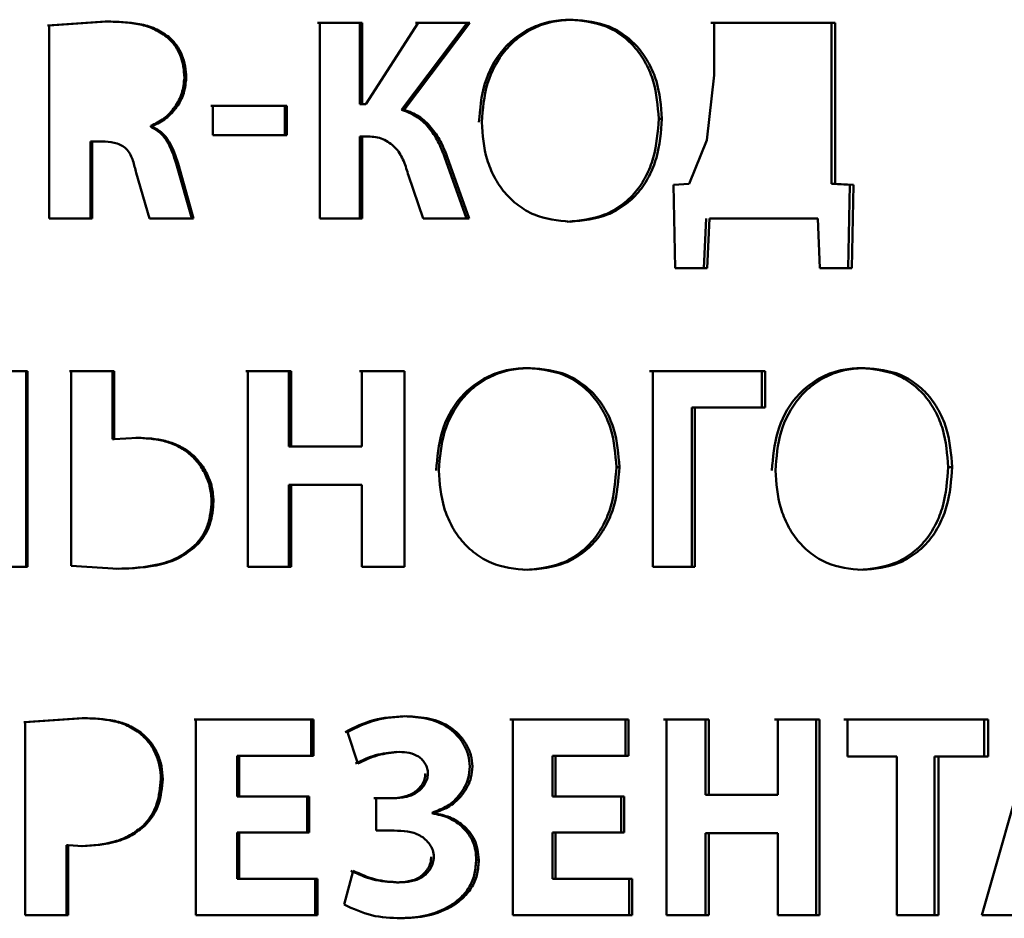
# Paper-space layout 'Лист2' of a CAD drawing. Units: millimetres. Extents: x -1663 to 1327, y 444 to 2996.
# Drawn here: x -1000 to -996, y 2863 to 2867 of the extents above; entities that cross this region are included whole.
import ezdxf

# ---------------------------------------------------------------- set-up
doc = ezdxf.new("R2010")
doc.units = ezdxf.units.MM

psp = doc.layouts.new('Лист2')

# ---------------------------------------------------------------- linework, layer by layer
at = {"color": 7, "linetype": 'Continuous', "lineweight": 50}
for p, q in [((-1000.072, 2867.0602), (-1000.3171, 2867.043)), ((-1000.0648, 2867.0602), (-1000.3106, 2867.043)), ((-1000.0648, 2867.0602), (-1000.072, 2867.0602)), ((-998.0799, 2867.0677), (-998.0923, 2867.0677)), ((-1000.3106, 2867.043), (-1000.3106, 2866.222)), ((-998.988, 2867.0541), (-999.1683, 2867.0541)), ((-998.978, 2867.0541), (-999.1587, 2867.0541)), ((-999.1587, 2867.0541), (-999.1587, 2866.222)), ((-998.978, 2867.0541), (-998.988, 2867.0541)), ((-998.988, 2866.7083), (-998.988, 2867.0541)), ((-998.978, 2866.7083), (-998.978, 2867.0541)), ((-998.74, 2867.0541), (-998.9624, 2866.7083)), ((-998.8103, 2866.6849), (-998.5307, 2867.0541)), ((-998.7998, 2866.6849), (-998.5194, 2867.0541)), ((-998.5307, 2867.0541), (-998.7507, 2867.0541)), ((-998.5194, 2867.0541), (-998.74, 2867.0541)), ((-998.5194, 2867.0541), (-998.5307, 2867.0541)), ((-996.9801, 2867.0541), (-997.4938, 2867.0541)), ((-996.9647, 2867.0541), (-997.4798, 2867.0541)), ((-997.4798, 2867.0541), (-997.4798, 2866.832)), ((-996.9647, 2867.0541), (-996.9801, 2867.0541)), ((-996.9801, 2866.37), (-996.9801, 2867.0541)), ((-996.9647, 2866.37), (-996.9647, 2867.0541)), ((-999.8014, 2866.9948), (-999.8093, 2866.9948)), ((-999.7266, 2866.8207), (-999.7347, 2866.8207)), ((-997.4798, 2866.832), (-997.5115, 2866.5552)), ((-999.3074, 2866.7009), (-999.6217, 2866.7009)), ((-999.2982, 2866.7009), (-999.6133, 2866.7009)), ((-999.6133, 2866.7009), (-999.6133, 2866.5764)), ((-999.2982, 2866.7009), (-999.3074, 2866.7009)), ((-999.3074, 2866.5764), (-999.3074, 2866.7009)), ((-999.2982, 2866.5764), (-999.2982, 2866.7009)), ((-998.978, 2866.7083), (-998.988, 2866.7083)), ((-998.9725, 2866.7083), (-998.988, 2866.7083)), ((-998.9624, 2866.7083), (-998.978, 2866.7083)), ((-998.9624, 2866.7083), (-998.9725, 2866.7083)), ((-998.7998, 2866.6849), (-998.8103, 2866.6849)), ((-997.7022, 2866.6466), (-997.7156, 2866.6466)), ((-999.8779, 2866.612), (-999.8779, 2866.6157)), ((-999.8702, 2866.6157), (-999.8779, 2866.6157)), ((-999.8702, 2866.612), (-999.8779, 2866.612)), ((-999.8702, 2866.612), (-999.8702, 2866.6157)), ((-999.6133, 2866.5764), (-999.2982, 2866.5764)), ((-998.988, 2866.222), (-998.988, 2866.5702)), ((-998.978, 2866.5702), (-998.988, 2866.5702)), ((-998.9779, 2866.222), (-998.978, 2866.5702)), ((-998.978, 2866.5702), (-998.9432, 2866.5702)), ((-1000.1347, 2866.222), (-1000.1348, 2866.5492)), ((-1000.1277, 2866.5492), (-1000.1348, 2866.5492)), ((-1000.1277, 2866.222), (-1000.1277, 2866.5492)), ((-1000.1277, 2866.5492), (-1000.072, 2866.5492)), ((-997.5115, 2866.5552), (-997.5867, 2866.37)), ((-998.5342, 2866.222), (-998.627, 2866.4838)), ((-998.6159, 2866.4838), (-998.627, 2866.4838)), ((-998.523, 2866.222), (-998.6159, 2866.4838)), ((-999.7034, 2866.222), (-999.7695, 2866.4566)), ((-999.6952, 2866.222), (-999.7615, 2866.4566)), ((-999.9402, 2866.4159), (-999.8834, 2866.222)), ((-998.7806, 2866.4048), (-998.7185, 2866.222)), ((-997.5867, 2866.37), (-997.6525, 2866.3651)), ((-997.6525, 2866.3651), (-997.6455, 2866.0109)), ((-996.9019, 2866.3651), (-996.9801, 2866.37)), ((-996.9647, 2866.37), (-996.9801, 2866.37)), ((-996.8864, 2866.3651), (-996.9647, 2866.37)), ((-996.91, 2866.0109), (-996.9019, 2866.3651)), ((-996.8944, 2866.0109), (-996.8864, 2866.3651)), ((-1000.3106, 2866.222), (-1000.1277, 2866.222)), ((-999.8834, 2866.222), (-999.6952, 2866.222)), ((-999.1587, 2866.222), (-998.9779, 2866.222)), ((-998.7185, 2866.222), (-998.523, 2866.222)), ((-997.5233, 2866.0109), (-997.5139, 2866.222)), ((-997.5093, 2866.0109), (-997.5, 2866.222)), ((-997.5, 2866.222), (-997.0389, 2866.222)), ((-997.0389, 2866.222), (-997.0295, 2866.0109)), ((-997.6455, 2866.0109), (-997.5093, 2866.0109)), ((-997.0295, 2866.0109), (-996.8944, 2866.0109)), ((-1000.4084, 2865.5724), (-1000.9582, 2865.5723)), ((-1000.4021, 2865.5724), (-1000.9533, 2865.5723)), ((-1000.4021, 2865.5724), (-1000.4084, 2865.5724)), ((-1000.4084, 2864.7404), (-1000.4084, 2865.5724)), ((-1000.4021, 2864.7404), (-1000.4021, 2865.5724)), ((-1000.04, 2865.5724), (-1000.2233, 2865.5724)), ((-1000.0327, 2865.5724), (-1000.2165, 2865.5724)), ((-1000.2165, 2865.5724), (-1000.2165, 2864.7441)), ((-1000.0327, 2865.5724), (-1000.04, 2865.5724)), ((-1000.04, 2865.2835), (-1000.04, 2865.5724)), ((-1000.0327, 2865.2835), (-1000.0327, 2865.5724)), ((-999.2899, 2865.5724), (-999.4732, 2865.5724)), ((-999.4644, 2865.5724), (-999.4643, 2864.7404)), ((-999.2806, 2865.5724), (-999.4644, 2865.5724)), ((-999.2806, 2865.5724), (-999.2899, 2865.5724)), ((-999.2899, 2865.2526), (-999.2899, 2865.5724)), ((-999.2806, 2865.2526), (-999.2806, 2865.5724)), ((-998.8083, 2865.5724), (-998.9895, 2865.5724)), ((-998.7978, 2865.5724), (-998.9794, 2865.5724)), ((-998.9794, 2865.5724), (-998.9794, 2865.2526)), ((-998.7978, 2865.5724), (-998.8083, 2865.5724)), ((-998.7978, 2864.7404), (-998.7978, 2865.5724)), ((-997.2771, 2865.5724), (-997.7548, 2865.5724)), ((-997.7415, 2865.5724), (-997.7415, 2864.7404)), ((-997.2626, 2865.5724), (-997.7415, 2865.5724)), ((-997.2626, 2865.5724), (-997.2771, 2865.5724)), ((-997.2771, 2865.4182), (-997.2771, 2865.5724)), ((-997.2626, 2865.4182), (-997.2626, 2865.5724)), ((-997.5752, 2864.7404), (-997.5752, 2865.4182)), ((-997.5615, 2865.4182), (-997.5752, 2865.4182)), ((-997.5614, 2864.7404), (-997.5615, 2865.4182)), ((-997.5615, 2865.4182), (-997.2626, 2865.4182)), ((-1000.0327, 2865.2835), (-1000.04, 2865.2835)), ((-999.9336, 2865.2896), (-1000.0327, 2865.2835)), ((-999.9336, 2865.2896), (-999.9412, 2865.2896)), ((-999.2806, 2865.2526), (-999.2899, 2865.2526)), ((-998.9895, 2865.2526), (-999.2899, 2865.2526)), ((-998.9794, 2865.2526), (-999.2806, 2865.2526)), ((-998.9794, 2865.2526), (-998.9895, 2865.2526)), ((-997.883, 2865.1649), (-997.896, 2865.1649)), ((-996.4672, 2865.1649), (-996.4839, 2865.1649)), ((-999.2899, 2864.7404), (-999.2899, 2865.0886)), ((-999.2806, 2865.0886), (-999.2899, 2865.0886)), ((-999.2806, 2864.7404), (-999.2806, 2865.0886)), ((-999.2806, 2865.0886), (-998.9794, 2865.0886)), ((-998.9794, 2865.0886), (-998.9794, 2864.7404)), ((-999.6102, 2865.0192), (-999.6186, 2865.0192)), ((-999.6753, 2864.8377), (-999.6835, 2864.8377)), ((-1000.5863, 2864.7404), (-1000.4021, 2864.7404)), ((-1000.2165, 2864.7441), (-1000.017, 2864.7317)), ((-999.4643, 2864.7404), (-999.2806, 2864.7404)), ((-998.9794, 2864.7404), (-998.7978, 2864.7404)), ((-997.7415, 2864.7404), (-997.5614, 2864.7404)), ((-1000.1697, 2864.0969), (-1000.4185, 2864.0796)), ((-1000.1628, 2864.0969), (-1000.4122, 2864.0796)), ((-1000.1628, 2864.0969), (-1000.1697, 2864.0969)), ((-999.1947, 2864.0907), (-999.6936, 2864.0907)), ((-999.1852, 2864.0907), (-999.6854, 2864.0907)), ((-999.6854, 2864.0907), (-999.6854, 2863.2587)), ((-999.1947, 2863.9366), (-999.1947, 2864.0907)), ((-999.1852, 2863.9366), (-999.1852, 2864.0907)), ((-997.8577, 2864.0907), (-998.349, 2864.0907)), ((-997.8447, 2864.0907), (-998.3373, 2864.0907)), ((-998.3373, 2864.0907), (-998.3373, 2863.2587)), ((-997.8447, 2864.0907), (-997.8577, 2864.0907)), ((-997.8577, 2863.9366), (-997.8577, 2864.0907)), ((-997.8447, 2863.9366), (-997.8447, 2864.0907)), ((-997.5163, 2864.0907), (-997.6955, 2864.0907)), ((-997.682, 2864.0907), (-997.682, 2863.2587)), ((-997.5024, 2864.0907), (-997.682, 2864.0907)), ((-997.5024, 2864.0907), (-997.5163, 2864.0907)), ((-997.5163, 2863.7709), (-997.5163, 2864.0907)), ((-997.5024, 2863.7709), (-997.5024, 2864.0907)), ((-997.0463, 2864.0907), (-997.223, 2864.0907)), ((-997.0311, 2864.0907), (-997.2083, 2864.0907)), ((-997.2083, 2864.0907), (-997.2083, 2863.7709)), ((-997.0463, 2863.2587), (-997.0463, 2864.0907)), ((-997.0311, 2863.2587), (-997.0311, 2864.0907)), ((-996.3308, 2864.0907), (-996.9277, 2864.0907)), ((-996.3138, 2864.0907), (-996.9123, 2864.0907)), ((-996.9123, 2864.0907), (-996.9123, 2863.9329)), ((-996.1038, 2864.0907), (-996.3401, 2863.2587)), ((-996.3138, 2864.0907), (-996.3308, 2864.0907)), ((-996.3308, 2863.9329), (-996.3308, 2864.0907)), ((-996.3138, 2863.9329), (-996.3138, 2864.0907)), ((-1000.4122, 2864.0796), (-1000.4122, 2863.2587)), ((-999.9137, 2864.0302), (-999.9213, 2864.0302)), ((-999.0399, 2864.0376), (-998.9968, 2863.9032)), ((-999.51, 2863.7635), (-999.51, 2863.9366)), ((-999.5013, 2863.9366), (-999.51, 2863.9366)), ((-999.5013, 2863.7635), (-999.5013, 2863.9366)), ((-999.5013, 2863.9366), (-999.1852, 2863.9366)), ((-998.1679, 2863.7635), (-998.1679, 2863.9366)), ((-998.1557, 2863.9366), (-998.1679, 2863.9366)), ((-998.1557, 2863.7635), (-998.1557, 2863.9366)), ((-998.1557, 2863.9366), (-997.8447, 2863.9366)), ((-996.9123, 2863.9329), (-996.7023, 2863.9329)), ((-996.7023, 2863.9329), (-996.7023, 2863.2587)), ((-996.5421, 2863.2587), (-996.5422, 2863.9329)), ((-996.5257, 2863.9329), (-996.5422, 2863.9329)), ((-996.5256, 2863.2587), (-996.5257, 2863.9329)), ((-996.5257, 2863.9329), (-996.3138, 2863.9329)), ((-999.8267, 2863.8376), (-999.8346, 2863.8376)), ((-999.5013, 2863.7635), (-999.51, 2863.7635)), ((-999.2126, 2863.7635), (-999.51, 2863.7635)), ((-999.2031, 2863.7635), (-999.5013, 2863.7635)), ((-999.2031, 2863.7635), (-999.2126, 2863.7635)), ((-999.2126, 2863.6106), (-999.2126, 2863.7635)), ((-999.2031, 2863.6106), (-999.2031, 2863.7635)), ((-998.8529, 2863.7561), (-998.928, 2863.7561)), ((-998.8424, 2863.7561), (-998.9178, 2863.7561)), ((-998.9178, 2863.7561), (-998.9178, 2863.618)), ((-998.8424, 2863.7561), (-998.8529, 2863.7561)), ((-998.1557, 2863.7635), (-998.1679, 2863.7635)), ((-997.8753, 2863.7635), (-998.1679, 2863.7635)), ((-997.8624, 2863.7635), (-998.1557, 2863.7635)), ((-997.8624, 2863.7635), (-997.8753, 2863.7635)), ((-997.8753, 2863.6106), (-997.8753, 2863.7635)), ((-997.8623, 2863.6106), (-997.8624, 2863.7635)), ((-997.5024, 2863.7709), (-997.5163, 2863.7709)), ((-997.223, 2863.7709), (-997.5163, 2863.7709)), ((-997.2083, 2863.7709), (-997.5024, 2863.7709)), ((-997.2083, 2863.7709), (-997.223, 2863.7709)), ((-998.6801, 2863.6919), (-998.6801, 2863.6944)), ((-998.6693, 2863.6944), (-998.6801, 2863.6944)), ((-998.6693, 2863.6919), (-998.6801, 2863.6919)), ((-998.6693, 2863.6919), (-998.6693, 2863.6944)), ((-999.9016, 2863.6401), (-999.9092, 2863.6401)), ((-999.51, 2863.4129), (-999.51, 2863.6106)), ((-999.5013, 2863.6106), (-999.51, 2863.6106)), ((-999.5013, 2863.4129), (-999.5013, 2863.6106)), ((-999.5013, 2863.6106), (-999.2031, 2863.6106)), ((-998.9178, 2863.618), (-998.8412, 2863.618)), ((-998.1679, 2863.4129), (-998.1679, 2863.6106)), ((-998.1557, 2863.6106), (-998.1679, 2863.6106)), ((-998.1557, 2863.4129), (-998.1557, 2863.6106)), ((-998.1557, 2863.6106), (-997.8623, 2863.6106)), ((-997.5163, 2863.2587), (-997.5163, 2863.6069)), ((-997.5024, 2863.6069), (-997.5163, 2863.6069)), ((-997.5024, 2863.2587), (-997.5024, 2863.6069)), ((-997.5024, 2863.6069), (-997.2083, 2863.6069)), ((-997.2083, 2863.6069), (-997.2082, 2863.2587)), ((-1000.2293, 2863.5563), (-1000.2361, 2863.5563)), ((-1000.2361, 2863.2587), (-1000.2361, 2863.5563)), ((-1000.2293, 2863.2587), (-1000.2293, 2863.5563)), ((-1000.2293, 2863.5563), (-1000.1664, 2863.5526)), ((-998.4812, 2863.4944), (-998.4925, 2863.4944)), ((-999.016, 2863.4474), (-999.0543, 2863.3032)), ((-999.5013, 2863.4129), (-999.51, 2863.4129)), ((-999.1779, 2863.4129), (-999.51, 2863.4129)), ((-999.1683, 2863.4129), (-999.5013, 2863.4129)), ((-999.1683, 2863.4129), (-999.1779, 2863.4129)), ((-999.1779, 2863.2587), (-999.1779, 2863.4129)), ((-999.1683, 2863.2587), (-999.1683, 2863.4129)), ((-998.8209, 2863.3981), (-998.8314, 2863.3981)), ((-998.1557, 2863.4129), (-998.1679, 2863.4129)), ((-997.8412, 2863.4129), (-998.1679, 2863.4129)), ((-997.8281, 2863.4129), (-998.1557, 2863.4129)), ((-997.8281, 2863.4129), (-997.8412, 2863.4129)), ((-997.8412, 2863.2587), (-997.8412, 2863.4129)), ((-997.8281, 2863.2587), (-997.8281, 2863.4129)), ((-1000.4122, 2863.2587), (-1000.2293, 2863.2587)), ((-999.6854, 2863.2587), (-999.1683, 2863.2587)), ((-998.3373, 2863.2587), (-997.8281, 2863.2587)), ((-997.682, 2863.2587), (-997.5024, 2863.2587)), ((-997.2082, 2863.2587), (-997.0311, 2863.2587)), ((-996.7023, 2863.2587), (-996.5256, 2863.2587)), ((-996.3401, 2863.2587), (-996.1588, 2863.2587))]:
    psp.add_line(p, q, dxfattribs=at)
for points, knots in [([(-999.8093, 2866.9948), (-999.8282, 2867.0075), (-999.8662, 2867.033), (-999.956, 2867.0574), (-1000.0254, 2867.0591), (-1000.072, 2867.0602)], [0, 0, 0, 0, 0.245875, 0.493916, 1, 1, 1, 1]), ([(-999.8014, 2866.9948), (-999.8203, 2867.0075), (-999.8585, 2867.033), (-999.9485, 2867.0574), (-1000.0181, 2867.0591), (-1000.0648, 2867.0602)], [0, 0, 0, 0, 0.245882, 0.493928, 1, 1, 1, 1]), ([(-998.0923, 2867.0677), (-998.1191, 2867.0663), (-998.1727, 2867.0634), (-998.2503, 2867.0388), (-998.3208, 2866.9976), (-998.3999, 2866.9228), (-998.467, 2866.7977), (-998.4761, 2866.6873), (-998.4807, 2866.6318)], [0, 0, 0, 0, 0.125178, 0.250566, 0.375879, 0.500764, 0.749195, 1, 1, 1, 1]), ([(-998.0799, 2867.0677), (-998.1067, 2867.0663), (-998.1604, 2867.0634), (-998.2383, 2867.0389), (-998.3089, 2866.9976), (-998.3883, 2866.9229), (-998.4555, 2866.7978), (-998.4647, 2866.6873), (-998.4693, 2866.6318)], [0, 0, 0, 0, 0.125293, 0.25088, 0.376294, 0.501174, 0.749379, 1, 1, 1, 1]), ([(-997.7156, 2866.6466), (-997.7198, 2866.7007), (-997.726, 2866.7818), (-997.7677, 2866.8811), (-997.8118, 2866.9477), (-997.87, 2867.0016), (-997.9613, 2867.0555), (-998.0399, 2867.0628), (-998.0923, 2867.0677)], [0, 0, 0, 0, 0.2508231, 0.3759747, 0.5003069, 0.6252772, 0.7505994, 1, 1, 1, 1]), ([(-997.7022, 2866.6466), (-997.7064, 2866.7008), (-997.7126, 2866.7819), (-997.7544, 2866.8811), (-997.7987, 2866.9478), (-997.857, 2867.0017), (-997.9485, 2867.0555), (-998.0274, 2867.0628), (-998.0799, 2867.0677)], [0, 0, 0, 0, 0.2506329, 0.3756462, 0.4998881, 0.6248562, 0.7502854, 1, 1, 1, 1]), ([(-999.7347, 2866.8207), (-999.7355, 2866.8372), (-999.7373, 2866.8701), (-999.7517, 2866.9173), (-999.7743, 2866.9611), (-999.7976, 2866.9836), (-999.8093, 2866.9948)], [0, 0, 0, 0, 0.251658, 0.503101, 0.751922, 1, 1, 1, 1]), ([(-999.7266, 2866.8207), (-999.7274, 2866.8372), (-999.7292, 2866.8701), (-999.7436, 2866.9173), (-999.7663, 2866.9611), (-999.7897, 2866.9836), (-999.8014, 2866.9948)], [0, 0, 0, 0, 0.251647, 0.503078, 0.751906, 1, 1, 1, 1]), ([(-999.8779, 2866.6157), (-999.8581, 2866.6254), (-999.8183, 2866.6447), (-999.7733, 2866.6948), (-999.7413, 2866.7542), (-999.7369, 2866.7986), (-999.7347, 2866.8207)], [0, 0, 0, 0, 0.24972, 0.500696, 0.751085, 1, 1, 1, 1]), ([(-999.8702, 2866.6157), (-999.8503, 2866.6254), (-999.8105, 2866.6447), (-999.7654, 2866.6947), (-999.7332, 2866.7542), (-999.7288, 2866.7986), (-999.7266, 2866.8207)], [0, 0, 0, 0, 0.249772, 0.500787, 0.751138, 1, 1, 1, 1]), ([(-998.627, 2866.4838), (-998.6357, 2866.5064), (-998.653, 2866.5515), (-998.6936, 2866.6106), (-998.7451, 2866.6603), (-998.7886, 2866.6767), (-998.8103, 2866.6849)], [0, 0, 0, 0, 0.254059, 0.506869, 0.753864, 1, 1, 1, 1]), ([(-998.6159, 2866.4838), (-998.6247, 2866.5064), (-998.6421, 2866.5515), (-998.6828, 2866.6106), (-998.7345, 2866.6603), (-998.778, 2866.6767), (-998.7998, 2866.6849)], [0, 0, 0, 0, 0.254032, 0.506812, 0.753826, 1, 1, 1, 1]), ([(-998.1052, 2866.2085), (-998.0508, 2866.2135), (-997.969, 2866.2211), (-997.8737, 2866.276), (-997.8129, 2866.3317), (-997.7677, 2866.4015), (-997.7258, 2866.5055), (-997.7197, 2866.5901), (-997.7156, 2866.6466)], [0, 0, 0, 0, 0.249243, 0.374584, 0.499017, 0.622891, 0.748207, 1, 1, 1, 1]), ([(-998.0929, 2866.2085), (-998.0383, 2866.2135), (-997.9563, 2866.2211), (-997.8607, 2866.276), (-997.7998, 2866.3317), (-997.7545, 2866.4014), (-997.7124, 2866.5054), (-997.7062, 2866.5901), (-997.7022, 2866.6466)], [0, 0, 0, 0, 0.249564, 0.375009, 0.499438, 0.623219, 0.748396, 1, 1, 1, 1]), ([(-999.7695, 2866.4566), (-999.7799, 2866.4884), (-999.7953, 2866.5357), (-999.8358, 2866.5887), (-999.8639, 2866.6043), (-999.8779, 2866.612)], [0, 0, 0, 0, 0.508935, 0.755866, 1, 1, 1, 1]), ([(-999.7615, 2866.4566), (-999.7719, 2866.4885), (-999.7874, 2866.5357), (-999.828, 2866.5888), (-999.8562, 2866.6043), (-999.8702, 2866.612)], [0, 0, 0, 0, 0.5088945, 0.7558365, 1, 1, 1, 1]), ([(-998.4693, 2866.6318), (-998.4651, 2866.5777), (-998.4589, 2866.4967), (-998.4174, 2866.3974), (-998.3735, 2866.3305), (-998.3154, 2866.276), (-998.2242, 2866.2213), (-998.1453, 2866.2136), (-998.0929, 2866.2085)], [0, 0, 0, 0, 0.250745, 0.3758, 0.500021, 0.624932, 0.750348, 1, 1, 1, 1]), ([(-998.9432, 2866.5702), (-998.9329, 2866.5695), (-998.912, 2866.568), (-998.8824, 2866.557), (-998.8554, 2866.5409), (-998.8247, 2866.5124), (-998.7988, 2866.4655), (-998.7867, 2866.4252), (-998.7806, 2866.4048)], [0, 0, 0, 0, 0.125211, 0.25102, 0.376709, 0.501011, 0.747807, 1, 1, 1, 1]), ([(-1000.072, 2866.5492), (-1000.0544, 2866.5477), (-1000.0282, 2866.5455), (-999.9966, 2866.5309), (-999.9702, 2866.5087), (-999.9514, 2866.4678), (-999.944, 2866.4334), (-999.9402, 2866.4159)], [0, 0, 0, 0, 0.252857, 0.37623, 0.495896, 0.742784, 1, 1, 1, 1]), ([(-998.2738, 2865.586), (-998.3006, 2865.5846), (-998.3543, 2865.5817), (-998.4321, 2865.5571), (-998.5027, 2865.5159), (-998.582, 2865.4411), (-998.6492, 2865.316), (-998.6583, 2865.2056), (-998.6629, 2865.1501)], [0, 0, 0, 0, 0.125177, 0.250566, 0.375878, 0.500763, 0.749196, 1, 1, 1, 1]), ([(-998.2618, 2865.586), (-998.2887, 2865.5846), (-998.3426, 2865.5817), (-998.4206, 2865.5571), (-998.4914, 2865.5159), (-998.5708, 2865.4411), (-998.6382, 2865.3161), (-998.6474, 2865.2056), (-998.6519, 2865.1501)], [0, 0, 0, 0, 0.125293, 0.25088, 0.376293, 0.501173, 0.74938, 1, 1, 1, 1]), ([(-997.896, 2865.1649), (-997.9002, 2865.219), (-997.9064, 2865.3002), (-997.9482, 2865.3994), (-997.9925, 2865.466), (-998.0509, 2865.5199), (-998.1424, 2865.5738), (-998.2213, 2865.5811), (-998.2738, 2865.586)], [0, 0, 0, 0, 0.25082, 0.375973, 0.500306, 0.625276, 0.750599, 1, 1, 1, 1]), ([(-997.883, 2865.1649), (-997.8872, 2865.2191), (-997.8935, 2865.3002), (-997.9354, 2865.3995), (-997.9799, 2865.4661), (-998.0384, 2865.52), (-998.1301, 2865.5738), (-998.2092, 2865.5811), (-998.2618, 2865.586)], [0, 0, 0, 0, 0.2506302, 0.3756444, 0.4998876, 0.6248554, 0.750285, 1, 1, 1, 1]), ([(-996.853, 2865.586), (-996.8793, 2865.5846), (-996.9318, 2865.5817), (-997.008, 2865.5571), (-997.0771, 2865.5159), (-997.1547, 2865.4411), (-997.2206, 2865.316), (-997.2295, 2865.2056), (-997.234, 2865.1501)], [0, 0, 0, 0, 0.125177, 0.250567, 0.375879, 0.500765, 0.749202, 1, 1, 1, 1]), ([(-996.8373, 2865.586), (-996.8636, 2865.5846), (-996.9163, 2865.5817), (-996.9927, 2865.5571), (-997.062, 2865.5159), (-997.1398, 2865.4412), (-997.2059, 2865.3161), (-997.2148, 2865.2057), (-997.2193, 2865.1501)], [0, 0, 0, 0, 0.125292, 0.25088, 0.376294, 0.501175, 0.749386, 1, 1, 1, 1]), ([(-996.4839, 2865.1649), (-996.488, 2865.219), (-996.4941, 2865.3002), (-996.5349, 2865.3994), (-996.5782, 2865.466), (-996.6352, 2865.52), (-996.7246, 2865.5738), (-996.8017, 2865.5811), (-996.853, 2865.586)], [0, 0, 0, 0, 0.25082, 0.375973, 0.500306, 0.625276, 0.750599, 1, 1, 1, 1]), ([(-996.4672, 2865.1649), (-996.4713, 2865.2191), (-996.4775, 2865.3002), (-996.5184, 2865.3995), (-996.5618, 2865.4661), (-996.6189, 2865.52), (-996.7086, 2865.5738), (-996.7859, 2865.5811), (-996.8373, 2865.586)], [0, 0, 0, 0, 0.25063, 0.375644, 0.499888, 0.624855, 0.750285, 1, 1, 1, 1]), ([(-999.6186, 2865.0192), (-999.6201, 2865.0391), (-999.623, 2865.0789), (-999.6444, 2865.1353), (-999.6759, 2865.1859), (-999.7178, 2865.2278), (-999.7682, 2865.2579), (-999.8424, 2865.2842), (-999.9016, 2865.2875), (-999.9412, 2865.2896)], [0, 0, 0, 0, 0.125176, 0.251147, 0.376817, 0.500873, 0.623799, 0.748211, 1, 1, 1, 1]), ([(-999.6102, 2865.0192), (-999.6117, 2865.0391), (-999.6146, 2865.079), (-999.636, 2865.1354), (-999.6677, 2865.1859), (-999.7097, 2865.2279), (-999.7602, 2865.2579), (-999.8346, 2865.2842), (-999.8939, 2865.2875), (-999.9336, 2865.2896)], [0, 0, 0, 0, 0.125113, 0.250958, 0.376512, 0.500528, 0.623518, 0.748051, 1, 1, 1, 1]), ([(-998.6519, 2865.1501), (-998.6478, 2865.0961), (-998.6416, 2865.0151), (-998.6001, 2864.9158), (-998.5561, 2864.8489), (-998.4979, 2864.7944), (-998.4065, 2864.7396), (-998.3275, 2864.7319), (-998.2749, 2864.7268)], [0, 0, 0, 0, 0.250748, 0.375802, 0.500023, 0.624934, 0.75035, 1, 1, 1, 1]), ([(-998.2868, 2864.7268), (-998.2322, 2864.7318), (-998.1502, 2864.7394), (-998.0546, 2864.7943), (-997.9937, 2864.85), (-997.9483, 2864.9198), (-997.9062, 2865.0238), (-997.9001, 2865.1084), (-997.896, 2865.1649)], [0, 0, 0, 0, 0.249245, 0.374586, 0.499021, 0.622898, 0.748215, 1, 1, 1, 1]), ([(-998.2749, 2864.7268), (-998.2202, 2864.7318), (-998.138, 2864.7394), (-998.0421, 2864.7943), (-997.981, 2864.85), (-997.9355, 2864.9197), (-997.8933, 2865.0237), (-997.8871, 2865.1084), (-997.883, 2865.1649)], [0, 0, 0, 0, 0.2495659, 0.3750106, 0.4994417, 0.6232262, 0.7484032, 1, 1, 1, 1]), ([(-997.2193, 2865.1501), (-997.2153, 2865.0961), (-997.2091, 2865.0151), (-997.1684, 2864.9158), (-997.1253, 2864.8488), (-997.0684, 2864.7944), (-996.9788, 2864.7396), (-996.9015, 2864.7319), (-996.8501, 2864.7268)], [0, 0, 0, 0, 0.250739, 0.375795, 0.500021, 0.624933, 0.750349, 1, 1, 1, 1]), ([(-996.8657, 2864.7268), (-996.8124, 2864.7318), (-996.7322, 2864.7394), (-996.6388, 2864.7943), (-996.5793, 2864.85), (-996.535, 2864.9198), (-996.4939, 2865.0238), (-996.4879, 2865.1084), (-996.4839, 2865.1649)], [0, 0, 0, 0, 0.249245, 0.374586, 0.499021, 0.622898, 0.748215, 1, 1, 1, 1]), ([(-996.8501, 2864.7268), (-996.7966, 2864.7318), (-996.7162, 2864.7394), (-996.6225, 2864.7943), (-996.5629, 2864.85), (-996.5185, 2864.9197), (-996.4772, 2865.0237), (-996.4712, 2865.1084), (-996.4672, 2865.1649)], [0, 0, 0, 0, 0.249566, 0.37501, 0.499441, 0.623226, 0.748404, 1, 1, 1, 1]), ([(-999.6835, 2864.8377), (-999.6734, 2864.8505), (-999.653, 2864.876), (-999.6259, 2864.9367), (-999.6216, 2864.9862), (-999.6186, 2865.0192)], [0, 0, 0, 0, 0.249178, 0.498893, 1, 1, 1, 1]), ([(-999.6753, 2864.8377), (-999.6651, 2864.8505), (-999.6447, 2864.876), (-999.6175, 2864.9366), (-999.6132, 2864.9862), (-999.6102, 2865.0192)], [0, 0, 0, 0, 0.249188, 0.498909, 1, 1, 1, 1]), ([(-1000.0243, 2864.7317), (-999.9623, 2864.7343), (-999.87, 2864.7381), (-999.7528, 2864.779), (-999.7065, 2864.8182), (-999.6835, 2864.8377)], [0, 0, 0, 0, 0.507321, 0.755086, 1, 1, 1, 1]), ([(-1000.017, 2864.7317), (-999.9548, 2864.7343), (-999.8623, 2864.7381), (-999.7448, 2864.7789), (-999.6984, 2864.8182), (-999.6753, 2864.8377)], [0, 0, 0, 0, 0.507318, 0.755086, 1, 1, 1, 1]), ([(-999.9213, 2864.0302), (-999.9391, 2864.0425), (-999.975, 2864.0671), (-1000.0596, 2864.0929), (-1000.1255, 2864.0953), (-1000.1697, 2864.0969)], [0, 0, 0, 0, 0.246574, 0.494938, 1, 1, 1, 1]), ([(-999.9137, 2864.0302), (-999.9316, 2864.0425), (-999.9676, 2864.0672), (-1000.0524, 2864.0929), (-1000.1185, 2864.0953), (-1000.1628, 2864.0969)], [0, 0, 0, 0, 0.246578, 0.494945, 1, 1, 1, 1]), ([(-998.7992, 2864.1043), (-998.8433, 2864.1019), (-998.9311, 2864.097), (-999.0103, 2864.0574), (-999.0498, 2864.0376)], [0, 0, 0, 0, 0.5011219, 1, 1, 1, 1]), ([(-998.7887, 2864.1043), (-998.8328, 2864.1019), (-998.9209, 2864.097), (-999.0003, 2864.0574), (-999.0399, 2864.0376)], [0, 0, 0, 0, 0.501124, 1, 1, 1, 1]), ([(-998.5198, 2863.8909), (-998.5213, 2863.9074), (-998.5242, 2863.9405), (-998.545, 2863.9862), (-998.5744, 2864.026), (-998.6244, 2864.0685), (-998.7017, 2864.0994), (-998.7665, 2864.1027), (-998.7992, 2864.1043)], [0, 0, 0, 0, 0.124204, 0.249229, 0.374975, 0.499581, 0.747675, 1, 1, 1, 1]), ([(-998.5085, 2863.8909), (-998.51, 2863.9074), (-998.5129, 2863.9405), (-998.5337, 2863.9863), (-998.5633, 2864.0261), (-998.6134, 2864.0685), (-998.6909, 2864.0994), (-998.7559, 2864.1027), (-998.7887, 2864.1043)], [0, 0, 0, 0, 0.124136, 0.249035, 0.374676, 0.499261, 0.74754, 1, 1, 1, 1]), ([(-999.8346, 2863.8376), (-999.8357, 2863.8559), (-999.8378, 2863.8925), (-999.8552, 2863.9448), (-999.8818, 2863.993), (-999.9081, 2864.0178), (-999.9213, 2864.0302)], [0, 0, 0, 0, 0.2507435, 0.5018174, 0.7513557, 1, 1, 1, 1]), ([(-999.8267, 2863.8376), (-999.8278, 2863.8559), (-999.83, 2863.8925), (-999.8475, 2863.9448), (-999.8741, 2863.993), (-999.9005, 2864.0178), (-999.9137, 2864.0302)], [0, 0, 0, 0, 0.250728, 0.50179, 0.751339, 1, 1, 1, 1]), ([(-999.0068, 2863.9032), (-998.9786, 2863.9168), (-998.9226, 2863.9438), (-998.8609, 2863.9497), (-998.8302, 2863.9526)], [0, 0, 0, 0, 0.5018998, 1, 1, 1, 1]), ([(-998.9968, 2863.9032), (-998.9685, 2863.9168), (-998.9123, 2863.9438), (-998.8505, 2863.9497), (-998.8197, 2863.9526)], [0, 0, 0, 0, 0.501888, 1, 1, 1, 1]), ([(-998.8197, 2863.9526), (-998.8055, 2863.952), (-998.7773, 2863.9508), (-998.7434, 2863.9382), (-998.7215, 2863.9199), (-998.7088, 2863.9026), (-998.6998, 2863.8827), (-998.6985, 2863.8683), (-998.6979, 2863.8611)], [0, 0, 0, 0, 0.252947, 0.500669, 0.624784, 0.75036, 0.87557, 1, 1, 1, 1]), ([(-998.6801, 2863.6944), (-998.6577, 2863.7026), (-998.6125, 2863.7192), (-998.5586, 2863.7711), (-998.5251, 2863.8312), (-998.5213, 2863.8739), (-998.5198, 2863.8909)], [0, 0, 0, 0, 0.2650119, 0.5337073, 0.8140318, 1, 1, 1, 1]), ([(-998.6693, 2863.6944), (-998.6503, 2863.701), (-998.608, 2863.7158), (-998.5601, 2863.7574), (-998.5293, 2863.8032), (-998.512, 2863.8462), (-998.5098, 2863.8752), (-998.5085, 2863.8909)], [0, 0, 0, 0, 0.223308, 0.497681, 0.683994, 0.82896, 1, 1, 1, 1]), ([(-999.9092, 2863.6401), (-999.8974, 2863.6535), (-999.8737, 2863.6805), (-999.8427, 2863.7467), (-999.8378, 2863.8012), (-999.8346, 2863.8376)], [0, 0, 0, 0, 0.2485651, 0.4980548, 1, 1, 1, 1]), ([(-999.9016, 2863.6401), (-999.8897, 2863.6535), (-999.866, 2863.6804), (-999.8349, 2863.7467), (-999.83, 2863.8012), (-999.8267, 2863.8376)], [0, 0, 0, 0, 0.248576, 0.498073, 1, 1, 1, 1]), ([(-998.7087, 2863.8611), (-998.7095, 2863.8528), (-998.7111, 2863.8362), (-998.7225, 2863.8136), (-998.7383, 2863.7941), (-998.7644, 2863.7736), (-998.8036, 2863.7585), (-998.8364, 2863.7569), (-998.8529, 2863.7561)], [0, 0, 0, 0, 0.123486, 0.247796, 0.373882, 0.499538, 0.748168, 1, 1, 1, 1]), ([(-998.6979, 2863.8611), (-998.6987, 2863.8528), (-998.7003, 2863.8362), (-998.7118, 2863.8135), (-998.7276, 2863.7941), (-998.7537, 2863.7735), (-998.7931, 2863.7585), (-998.8259, 2863.7569), (-998.8424, 2863.7561)], [0, 0, 0, 0, 0.123418, 0.247607, 0.373595, 0.499233, 0.74804, 1, 1, 1, 1]), ([(-998.4925, 2863.4944), (-998.4932, 2863.5074), (-998.4944, 2863.5328), (-998.5055, 2863.5692), (-998.5235, 2863.6023), (-998.5555, 2863.6396), (-998.6072, 2863.6764), (-998.6554, 2863.6867), (-998.6801, 2863.6919)], [0, 0, 0, 0, 0.129096, 0.252347, 0.375195, 0.503137, 0.744685, 1, 1, 1, 1]), ([(-998.4812, 2863.4944), (-998.4848, 2863.5237), (-998.4918, 2863.5805), (-998.5444, 2863.6417), (-998.6051, 2863.6784), (-998.6477, 2863.6874), (-998.6693, 2863.6919)], [0, 0, 0, 0, 0.2881715, 0.5589692, 0.7763843, 1, 1, 1, 1]), ([(-1000.1733, 2863.5526), (-1000.1254, 2863.5556), (-1000.0538, 2863.5601), (-999.9642, 2863.5953), (-999.9275, 2863.6252), (-999.9092, 2863.6401)], [0, 0, 0, 0, 0.504115, 0.752794, 1, 1, 1, 1]), ([(-1000.1664, 2863.5526), (-1000.1183, 2863.5556), (-1000.0466, 2863.5601), (-999.9568, 2863.5953), (-999.9199, 2863.6252), (-999.9016, 2863.6401)], [0, 0, 0, 0, 0.50412, 0.752797, 1, 1, 1, 1]), ([(-998.8412, 2863.618), (-998.8224, 2863.6177), (-998.7852, 2863.617), (-998.7394, 2863.6034), (-998.7086, 2863.5815), (-998.6896, 2863.5603), (-998.6757, 2863.535), (-998.6738, 2863.5162), (-998.6728, 2863.5067)], [0, 0, 0, 0, 0.2523919, 0.5003035, 0.6265536, 0.7527437, 0.8766349, 1, 1, 1, 1]), ([(-998.6837, 2863.5067), (-998.6845, 2863.4981), (-998.686, 2863.4807), (-998.697, 2863.4567), (-998.7126, 2863.436), (-998.7391, 2863.4143), (-998.7803, 2863.3999), (-998.8142, 2863.3987), (-998.8314, 2863.3981)], [0, 0, 0, 0, 0.124556, 0.249971, 0.375739, 0.499833, 0.746977, 1, 1, 1, 1]), ([(-998.6728, 2863.5067), (-998.6736, 2863.4981), (-998.6751, 2863.4807), (-998.6862, 2863.4567), (-998.7018, 2863.436), (-998.7285, 2863.4142), (-998.7697, 2863.3999), (-998.8037, 2863.3987), (-998.8209, 2863.3981)], [0, 0, 0, 0, 0.124487, 0.249772, 0.375433, 0.499507, 0.746842, 1, 1, 1, 1]), ([(-998.8231, 2863.2451), (-998.7847, 2863.247), (-998.7082, 2863.2507), (-998.6168, 2863.2861), (-998.5552, 2863.3331), (-998.5184, 2863.3794), (-998.4965, 2863.4351), (-998.4939, 2863.4746), (-998.4925, 2863.4944)], [0, 0, 0, 0, 0.2498, 0.498091, 0.62369, 0.748607, 0.874334, 1, 1, 1, 1]), ([(-998.8126, 2863.2451), (-998.7741, 2863.247), (-998.6974, 2863.2507), (-998.6058, 2863.2861), (-998.544, 2863.3331), (-998.5072, 2863.3793), (-998.4851, 2863.4351), (-998.4825, 2863.4746), (-998.4812, 2863.4944)], [0, 0, 0, 0, 0.249957, 0.498482, 0.624116, 0.748951, 0.874466, 1, 1, 1, 1]), ([(-998.8314, 2863.3981), (-998.8653, 2863.4002), (-998.9331, 2863.4044), (-998.995, 2863.4331), (-999.0259, 2863.4474)], [0, 0, 0, 0, 0.500252, 1, 1, 1, 1]), ([(-998.8209, 2863.3981), (-998.8549, 2863.4002), (-998.9228, 2863.4044), (-998.9849, 2863.4331), (-999.016, 2863.4474)], [0, 0, 0, 0, 0.500255, 1, 1, 1, 1]), ([(-999.0543, 2863.3032), (-999.016, 2863.2855), (-998.9391, 2863.25), (-998.8548, 2863.2468), (-998.8126, 2863.2451)], [0, 0, 0, 0, 0.498006, 1, 1, 1, 1])]:
    psp.add_open_spline(points, degree=3, knots=knots, dxfattribs=at)

doc.saveas('drawing.dxf')
